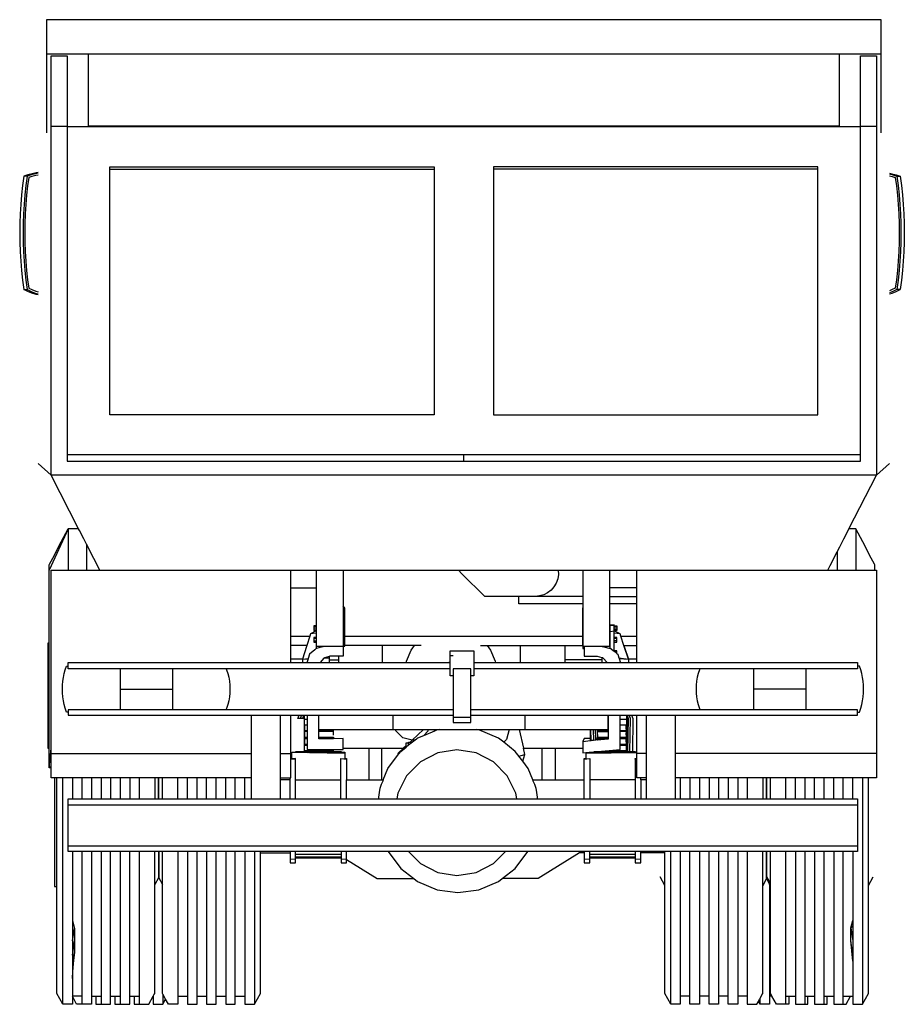
# Model space of a CAD drawing. Units: millimetres. Extents: x 548676 to 655749, y 169819 to 247471.
# Drawn here: x 562419 to 566288, y 195472 to 199779 of the extents above; entities that cross this region are included whole.
import ezdxf

# ---------------------------------------------------------------- set-up
doc = ezdxf.new("R2010")
doc.units = ezdxf.units.MM
doc.layers.add('truck', color=7, linetype='Continuous')

# ---------------------------------------------------------------- blocks, each defined once
blk = doc.blocks.new('A$C62F3220C')
at = {"layer": 'truck', "transparency": 33554687}
for p, q in [((1850.6, 3666.8), (-1800, 3666.8)), ((-1617, 3666.8), (-1617, 3348.9)), ((1667.6, 3666.8), (1667.6, 3348.9)), ((-1779.4, 3351.5), (-1709, 3351.5)), ((1667.6, 3351.5), (-1617, 3351.5)), ((-1522.4, 3163.5), (-104.3, 3163.5)), ((1573, 3163.5), (155, 3163.5)), ((1759.7, 1914.9), (-1709, 1914.9)), ((25.3, 1887.5), (25.3, 1914.9)), ((1740.4, 1591), (1740.4, 1410.4)), ((-1625, 1524.4), (-1625, 1410.4)), ((1659.9, 1410.4), (1659.9, 1493.7)), ((-731.3, 1006.2), (-731.3, 1410.4)), ((-620.3, 1410.4), (-620.3, 1074.1)), ((664.2, 1074.2), (664.2, 1410.4)), ((781.9, 1006.2), (781.9, 1410.4)), ((-731.3, 1332.4), (-620.3, 1332.4)), ((781.9, 1332.4), (664.2, 1332.4)), ((664.2, 1295.4), (781.9, 1295.4)), ((781.9, 1262.4), (664.2, 1262.4)), ((-731.3, 1121.6), (-648.1, 1121.6)), ((-620.3, 1134.1), (-644.9, 1131.6)), ((-620.3, 1161.4), (-630.3, 1161.4)), ((-620.3, 1151.3), (-630.3, 1151.3)), ((-494.5, 1121.6), (545.2, 1121.6)), ((666.8, 1142), (682.8, 1144.6)), ((694.9, 1161.4), (682.8, 1161.4)), ((694.9, 1151.3), (682.8, 1151.3)), ((709.5, 1131.6), (682.8, 1134.3)), ((712.8, 1121.6), (781.9, 1121.6)), ((-661.2, 1081), (-731.3, 1081)), ((-620.3, 1110.5), (-630.3, 1110.5)), ((-160.6, 1081), (-494.5, 1081)), ((-329.6, 1006.2), (-329.6, 1081)), ((98, 1081), (545.2, 1081)), ((272.5, 1081), (272.5, 1006.2)), ((469, 1006.2), (469, 1081)), ((694.9, 1110.5), (682.8, 1110.5)), ((694.9, 1100.3), (682.8, 1100.3)), ((725.8, 1081), (781.9, 1081)), ((-502, 1076), (-620.3, 1076)), ((-602.2, 1074.2), (-602.2, 1071.2)), ((-522.2, 1034.5), (-522.2, 1006.2)), ((-21.1, 1035.8), (-34, 1035.8)), ((664.2, 1076), (545.9, 1076)), ((694.9, 1052.2), (686.9, 1052.2)), ((-1793.1, 1017.7), (-1787.8, 1017.7)), ((-680.6, 1020.2), (-731.3, 1020.2)), ((-680.6, 1020.7), (-655.5, 1022.5)), ((-602.2, 1006.6), (-602.2, 1006.2)), ((-584.2, 1026.1), (-563.9, 1026.1)), ((-563.9, 1033.2), (-563.9, 1006.2)), ((-563.9, 1017.7), (-522.2, 1017.7)), ((-34, 1007.1), (-40.8, 1006.2)), ((628.6, 1017.7), (469, 1017.7)), ((633.3, 1026.1), (628.6, 1026.1)), ((704.2, 1023.7), (745.2, 1020.7)), ((781.9, 1020.2), (745.2, 1020.2)), ((-1477.1, 978.5), (-1477.1, 798.8)), ((-1248, 978.5), (-1248, 798.8)), ((1291.8, 978.5), (1291.8, 798.8)), ((1520.9, 978.5), (1520.9, 798.8)), ((-1477.1, 890.1), (-1248, 890.1)), ((1520.9, 890.1), (1291.8, 890.1)), ((-902.8, 409.9), (-902.8, 776)), ((-777.9, 776), (-777.9, 409.9)), ((-684.4, 776), (-689.8, 761.1)), ((-679.3, 761.1), (-674.5, 776)), ((-677.6, 761.1), (-672.8, 776)), ((-284.9, 776), (-284.9, 712.6)), ((291.7, 776), (291.7, 712.6)), ((824.5, 409.9), (824.5, 776)), ((949.4, 776), (949.4, 409.9)), ((-671.7, 757.8), (-659.7, 757.7)), ((-671.7, 734.3), (-659.7, 734.3)), ((56.5, 766), (-21.1, 766)), ((656.4, 757.5), (657.9, 757.5)), ((656.4, 734), (657.9, 734)), ((708.8, 757.7), (736.3, 757.8)), ((708.8, 734.2), (736.3, 734.3)), ((-671.7, 720.2), (-671.6, 722.6)), ((-671.7, 717.9), (-671.5, 717.9)), ((-545.1, 703.8), (-545.1, 708)), ((-102.7, 706.4), (-104.4, 712.6)), ((86.2, 712.6), (86.8, 711.7)), ((580.3, 664.4), (579.6, 712.6)), ((581.9, 664.6), (581.2, 712.6)), ((591.7, 712.6), (592.3, 665.6)), ((609.5, 703.8), (609.3, 712.6)), ((609.4, 712.6), (609.5, 703.8)), ((736.1, 717.9), (736.3, 717.9)), ((736.2, 722.6), (736.3, 720.2)), ((-671.2, 673.3), (-671.2, 672.7)), ((-597.3, 672.5), (-608.8, 672.6)), ((609.3, 670.5), (609.4, 667.4)), ((609.8, 679.9), (657.9, 680)), ((735.9, 670.5), (736.3, 670.5)), ((735.9, 668.6), (736.1, 668.6)), ((-1787.8, 545.2), (-1779.4, 629.6)), ((-1779.4, 607.5), (-902.8, 607.5)), ((-777.9, 607.5), (-731.3, 607.5)), ((-726.7, 613.4), (-494.6, 610.3)), ((-671.7, 644.7), (-659.7, 644.6)), ((-671.7, 621.2), (-545.1, 620.7)), ((-656.3, 613.1), (-656.3, 616.5)), ((-390.4, 631), (-390.4, 493.5)), ((-332.5, 493.5), (-332.5, 631)), ((-227, 641.4), (-238.2, 631)), ((-226.5, 636.3), (-227, 636.3)), ((266.7, 596), (292.2, 604.2)), ((367.5, 493.5), (367.5, 631)), ((425.3, 631), (425.3, 493.5)), ((559.2, 610.3), (781.9, 613.3)), ((574.3, 613.5), (574.3, 611.2)), ((579, 613.9), (580.9, 613.9)), ((582.7, 611.3), (582.6, 614.2)), ((593.1, 615.1), (593.2, 611.4)), ((603.5, 613.5), (675.2, 612.5)), ((660.9, 620.9), (736.3, 621.2)), ((708.8, 644.6), (736.3, 644.7)), ((727.7, 613.2), (727.7, 616.5)), ((824.5, 607.5), (781.9, 607.5)), ((1830.1, 607.5), (949.4, 607.5)), ((-731.3, 586), (-726.7, 585.5)), ((-731.3, 585.4), (-710.2, 582.8)), ((-511.9, 585.8), (-487.2, 582.8)), ((551.8, 582.8), (576.5, 585.8)), ((774.9, 582.8), (781.9, 583.7)), ((-1779.4, 551), (-1787.8, 545)), ((-1728.5, -488.8), (-1728.5, 502)), ((-1686.6, 502), (-1686.6, 409.9)), ((-1644.8, 502), (-1644.8, 409.9)), ((-1602.9, 502), (-1602.9, 409.9)), ((-1561.1, 502), (-1561.1, 409.9)), ((-1519.2, 502), (-1519.2, 409.9)), ((-1477.4, 502), (-1477.4, 409.9)), ((-1435.5, 502), (-1435.5, 409.9)), ((-1393.7, 502), (-1393.7, 409.9)), ((-1326.1, 502), (-1326.1, 409.9)), ((-1310.3, 409.9), (-1310.3, 502)), ((-1308.2, 409.9), (-1308.2, 502)), ((-1292.4, 409.9), (-1292.4, 502)), ((-1224.9, 409.9), (-1224.9, 502)), ((-1183, 409.9), (-1183, 502)), ((-1141.2, 409.9), (-1141.2, 502)), ((-1099.3, 409.9), (-1099.3, 502)), ((-1057.5, 409.9), (-1057.5, 502)), ((-1015.6, 409.9), (-1015.6, 502)), ((-973.8, 409.9), (-973.8, 502)), ((-931.9, 409.9), (-931.9, 502)), ((-734.9, 493.5), (-777.9, 493.5)), ((-734.9, 502), (-734.9, 409.9)), ((774.9, 493.5), (576.5, 493.5)), ((799.6, 493.5), (799.6, 502)), ((972.3, 502), (972.3, 409.9)), ((1014.2, 502), (1014.2, 409.9)), ((1056, 502), (1056, 409.9)), ((1097.9, 502), (1097.9, 409.9)), ((1139.7, 502), (1139.7, 409.9)), ((1181.6, 502), (1181.6, 409.9)), ((1223.5, 502), (1223.5, 409.9)), ((1265.3, 502), (1265.3, 409.9)), ((1332.9, 502), (1332.9, 409.9)), ((1348.6, 409.9), (1348.6, 502)), ((1350.8, 409.9), (1350.8, 502)), ((1366.5, 409.9), (1366.5, 502)), ((1434.1, 409.9), (1434.1, 502)), ((1475.9, 409.9), (1475.9, 502)), ((1517.8, 409.9), (1517.8, 502)), ((1559.6, 409.9), (1559.6, 502)), ((1601.5, 409.9), (1601.5, 502)), ((1643.4, 409.9), (1643.4, 502)), ((1685.2, 409.9), (1685.2, 502)), ((1727.1, 409.9), (1727.1, 502)), ((1768.9, 502), (1768.9, -488.8)), ((1747.2, 382.3), (-1704.9, 382.3)), ((1747.2, 202.5), (-1704.9, 202.5)), ((-1561.1, 179.7), (-1561.1, -488.8)), ((-1477.4, 179.7), (-1477.4, -488.8)), ((-1393.7, 179.7), (-1393.7, -488.8)), ((-890.1, 179.7), (-890.1, -488.8)), ((-864.4, 173.8), (-734.7, 173.8)), ((904.8, 173.8), (799.3, 173.8)), ((930.5, -488.8), (930.5, 179.7)), ((1434.1, -488.8), (1434.1, 179.7)), ((1517.8, -488.8), (1517.8, 179.7)), ((1601.5, -488.8), (1601.5, 179.7)), ((1685.2, -488.8), (1685.2, 179.7)), ((-734.7, 146.6), (-710, 146.8)), ((-710, 167.5), (-511.6, 167.5)), ((-710, 152.1), (-511.6, 152.1)), ((-511.6, 146.6), (-486.9, 146.8)), ((551.5, 146.8), (576.2, 146.6)), ((576.2, 167.5), (774.6, 167.5)), ((576.2, 152.1), (774.6, 152.1)), ((774.6, 146.8), (799.3, 146.6)), ((904.8, 30.3), (883.5, 69.3)), ((1366.5, 40.5), (1350.8, 69.3)), ((1794.6, 30.3), (1815.9, 69.3)), ((-1686.6, -122.6), (-1677.8, -157.2)), ((-1686.6, -273.7), (-1677.8, -213)), ((1727.1, -300), (1718.3, -209.8)), ((-1644.8, -453.2), (-1686.6, -453.2)), ((-1602.9, -453.2), (-1561.1, -453.2)), ((-1519.2, -453.2), (-1477.4, -453.2)), ((-1435.5, -453.2), (-1393.7, -453.2)), ((-1291, -444.1), (-1291, -488.8)), ((-1224.9, -453.2), (-1183, -453.2)), ((-1141.2, -453.2), (-1099.3, -453.2)), ((-1057.5, -453.2), (-1015.6, -453.2)), ((-973.8, -453.2), (-931.9, -453.2)), ((1014.2, -453.2), (972.3, -453.2)), ((1097.9, -453.2), (1056, -453.2)), ((1181.6, -453.2), (1139.7, -453.2)), ((1265.3, -453.2), (1223.5, -453.2)), ((1321.1, -488.8), (1321.1, -463.1)), ((1372.9, -453.2), (1363, -453.2)), ((1434.1, -453.2), (1475.9, -453.2)), ((1517.8, -453.2), (1559.6, -453.2)), ((1601.5, -453.2), (1643.4, -453.2)), ((1685.2, -453.2), (1727.1, -453.2))]:
    blk.add_line(p, q, dxfattribs=at)
for points in [[(1850.6, 3323.2), (1850.6, 3817.8), (-1800, 3817.8), (-1800, 3323.2)], [(1759.7, 3351.5), (1759.7, 3659.8), (1830.1, 3659.8), (1830.1, 1825), (-1779.4, 1825), (-1779.4, 3659.8), (-1709, 3659.8), (-1709, 3351.5), (-1708.8, 3348.9)], [(1759.4, 3348.9), (1759.7, 3351.5), (1830.1, 3351.5)], [(-1836.4, 3146.6), (-1848.1, 3144.2), (-1866.3, 3139.4), (-1884.3, 3133.6), (-1889.8, 3092.6), (-1894.3, 3051.4), (-1897.8, 3010.1), (-1900.3, 2968.8), (-1901.8, 2927.3), (-1902.3, 2885.9), (-1901.8, 2844.4), (-1900.3, 2803), (-1897.8, 2761.7), (-1894.3, 2720.4), (-1889.8, 2679.2), (-1884.3, 2638.2), (-1866.9, 2629.4), (-1849, 2622.1), (-1836.4, 2618.2)], [(-1836.4, 3149.1), (-1844.3, 3147.9), (-1862.7, 3144.2), (-1880.9, 3139.4), (-1898.9, 3133.6)], [(1887.1, 3146.3), (1897.6, 3144.2), (1915.9, 3139.4), (1933.8, 3133.6)], [(-1884.3, 3133.6), (-1898.9, 3133.6), (-1904.4, 3092.6), (-1908.9, 3051.4), (-1912.4, 3010.1), (-1914.9, 2968.8), (-1916.4, 2927.3), (-1916.9, 2885.9), (-1916.4, 2844.4), (-1914.9, 2803), (-1912.4, 2761.7), (-1908.9, 2720.4), (-1904.4, 2679.2), (-1898.9, 2638.2)], [(-1836.4, 3138.1), (-1846.5, 3136.1), (-1864.3, 3131.4), (-1877.4, 3127.2), (-1882.2, 3091.5), (-1886.6, 3050.5), (-1890.1, 3009.5), (-1892.6, 2968.3), (-1894.1, 2927.1), (-1894.6, 2885.9), (-1894.1, 2844.7), (-1892.6, 2803.5), (-1890.1, 2762.3), (-1886.6, 2721.2), (-1882.2, 2680.3), (-1877.3, 2643.8), (-1863.9, 2637), (-1846.6, 2630), (-1836.4, 2626.9)], [(1887.1, 3143.1), (1901.2, 3139.4), (1919.2, 3133.6), (1924.7, 3092.6), (1929.2, 3051.4), (1932.7, 3010.1), (1935.2, 2968.8), (1936.7, 2927.3), (1937.2, 2885.9), (1936.7, 2844.4), (1935.2, 2803), (1932.7, 2761.7), (1929.2, 2720.4), (1924.7, 2679.2), (1919.2, 2638.2), (1901.8, 2629.4), (1887.1, 2623.4)], [(1887.1, 3134.6), (1899.2, 3131.4), (1912.3, 3127.2), (1917.1, 3091.5), (1921.5, 3050.5), (1925, 3009.5), (1927.5, 2968.3), (1929, 2927.1), (1929.5, 2885.9), (1929, 2844.7), (1927.5, 2803.5), (1925, 2762.3), (1921.5, 2721.2), (1917.1, 2680.3), (1912.2, 2643.8), (1898.9, 2637), (1887.1, 2632.3)], [(1919.2, 3133.6), (1933.8, 3133.6), (1939.3, 3092.6), (1943.8, 3051.4), (1947.3, 3010.1), (1949.8, 2968.8), (1951.3, 2927.3), (1951.8, 2885.9), (1951.3, 2844.4), (1949.8, 2803), (1947.3, 2761.7), (1943.8, 2720.4), (1939.3, 2679.2), (1933.8, 2638.2)], [(-1836.4, 2614.5), (-1845.2, 2616.4), (-1863.6, 2622.1), (-1881.5, 2629.4), (-1898.9, 2638.2), (-1884.3, 2638.2)], [(1887.1, 2618.6), (1898.5, 2622.1), (1916.5, 2629.4), (1933.8, 2638.2), (1919.2, 2638.2)], [(-1566.4, 1410.4), (-1592.6, 1461.3), (-1623.4, 1521.3), (-1625, 1524.4), (-1628, 1530.3), (-1636.3, 1546.5), (-1643.6, 1560.7), (-1649.9, 1572.9), (-1655.1, 1583), (-1659.2, 1591), (-1779.4, 1825), (-1836.4, 1876)], [(1617.1, 1410.4), (1627.5, 1430.7), (1658.3, 1490.7), (1659.9, 1493.7), (1669.4, 1512.3), (1678.7, 1530.3), (1687, 1546.5), (1694.3, 1560.7), (1700.6, 1572.9), (1705.8, 1583), (1709.9, 1591), (1830.1, 1825), (1887.1, 1876)], [(-1787.8, 1433.6), (-1786.3, 1436.4), (-1772.2, 1463.3), (-1735.1, 1534.5), (-1705.5, 1591), (-1787.8, 1410.4)], [(-1659.2, 1591), (-1705.5, 1591), (-1705.5, 1410.4)], [(1822.8, 1433.5), (1821.2, 1436.4), (1807.2, 1463.3), (1770, 1534.5), (1740.4, 1591), (1709.9, 1591)], [(-1779.4, 545), (-1787.8, 545), (-1787.8, 1434), (-1786.3, 1436.4)], [(1822.7, 1410.4), (1822.8, 1421.7), (1822.8, 1434), (1821.2, 1436.4)], [(-902.8, 502), (-1779.4, 502), (-1779.4, 1410.4), (1830.1, 1410.4), (1830.1, 502), (949.4, 502)], [(-502, 1410.4), (-502, 1034.5), (-560, 1034.5), (-563.9, 1033.2), (-584.2, 1026.1), (-586.5, 1025.2), (-602.2, 1006.6), (-602.6, 1006.2)], [(545.9, 1295.4), (116.8, 1295.4), (17.5, 1394.7), (1.7, 1410.4)], [(438.3, 1410.4), (438.4, 1409.9), (439, 1390.8), (435.9, 1371.8), (429.4, 1353.8), (419.7, 1337.3), (407, 1323), (391.8, 1311.2), (374.8, 1302.5), (356.3, 1297.2), (337.3, 1295.4)], [(545.9, 1410.4), (545.9, 1067), (551.1, 1067)], [(545.9, 1262.4), (265.9, 1262.4), (265.9, 1295.4)], [(-502, 1078.1), (-494.5, 1078.1), (-494.5, 1244.3), (-502, 1254.8)], [(545.9, 1245.3), (545.2, 1244.3), (545.2, 1078.1), (545.9, 1078.1)], [(-620.3, 1166.5), (-630.3, 1166.5), (-630.3, 1161.4), (-630.3, 1151.3), (-630.3, 1146.2), (-620.3, 1146.2)], [(682.8, 1055.7), (682.8, 1166.5), (682.8, 1168.4), (682.8, 1170.7), (666.8, 1169.7), (664.2, 1169.7)], [(682.8, 1168.4), (666.8, 1168.7), (664.2, 1168.7)], [(665.8, 1067.9), (665.8, 1168.7), (665.8, 1169.7)], [(682.8, 1166.5), (694.9, 1166.5), (694.9, 1151.3), (694.9, 1146.2), (682.8, 1146.2)], [(-620.3, 1144.2), (-644.9, 1131.6), (-648.1, 1121.6), (-661.2, 1081), (-662.8, 1076.1), (-680.6, 1020.7), (-654.9, 1024.2)], [(727.4, 1076.2), (727.4, 1076.2), (725.8, 1081), (712.8, 1121.6), (709.5, 1131.6), (682.8, 1145.3)], [(-1787.8, 1090.3), (-1793.1, 1090.3), (-1793.1, 631), (-1787.8, 631)], [(-620.3, 1115.6), (-630.3, 1115.6), (-630.3, 1100.3), (-620.3, 1100.3)], [(-630.3, 1100.3), (-630.3, 1095.2), (-620.3, 1095.2)], [(-225.9, 1006.2), (-225.1, 1012.3), (-205.1, 1060.7), (-189.5, 1081)], [(126.9, 1081), (142.5, 1060.7), (162.6, 1012.3), (163.4, 1006.2)], [(682.8, 1095.2), (694.9, 1095.2), (694.9, 1100.3), (694.9, 1110.5), (694.9, 1115.6), (682.8, 1115.6)], [(-662.8, 1076.1), (-680.6, 1021.1), (-680.6, 1006.2)], [(-618.2, 1067.5), (-620.3, 1067), (-626.6, 1061.6), (-649.2, 1042.5), (-654.9, 1024.2), (-655.5, 1022.5), (-659.7, 1009), (-659.7, 1006.2)], [(-580.9, 1076), (-589.1, 1074.2), (-602.2, 1071.2), (-608.1, 1069.8), (-618.2, 1067.5), (-618.2, 1074.1)], [(-21.1, 948.2), (-34, 948.2), (-34, 1057.3), (69.4, 1057.3), (69.4, 948.2), (56.5, 948.2)], [(551.1, 1076), (551.1, 1034.5), (609.1, 1034.5), (628.6, 1027.7), (633.3, 1026.1), (635.6, 1025.2), (651.7, 1006.2)], [(630, 1076), (638.2, 1074.2), (665.8, 1067.9), (666.8, 1067.6), (669.4, 1067), (672, 1064.8), (682.8, 1055.7), (686.9, 1052.2), (694.9, 1045.4), (698.3, 1042.5), (703.4, 1026.3), (704.2, 1023.7), (708.8, 1009), (708.8, 1006.2)], [(694.9, 1045.4), (694.9, 1057.3), (682.8, 1057.3)], [(703.4, 1026.3), (745.2, 1020.7), (727.4, 1076.2), (745.2, 1021.1), (745.2, 1006.2)], [(-34, 978.5), (-1704.9, 978.5), (-1704.9, 1006.2), (-34, 1006.2)], [(69.4, 1006.2), (1747.2, 1006.2), (1747.2, 978.5), (69.4, 978.5)], [(628.6, 1027.7), (628.6, 1026.1), (628.6, 1017.7), (628.6, 1006.2)], [(-1704.9, 789.7), (-1712.7, 789.7), (-1717.9, 805.9), (-1722.1, 822.4), (-1725.4, 839.2), (-1727.7, 856), (-1729.1, 873), (-1729.6, 890.1), (-1729.1, 907.1), (-1727.7, 924.1), (-1725.4, 940.9), (-1722.1, 957.7), (-1717.9, 974.2), (-1712.7, 990.4), (-1704.9, 990.4)], [(-1014, 978.5), (-1012.4, 974.5), (-1007, 958.1), (-1002.8, 941.4), (-999.8, 924.4), (-998, 907.3), (-997.4, 890.1), (-998, 872.8), (-999.8, 855.7), (-1002.8, 838.7), (-1007, 822), (-1012.4, 805.6), (-1015.2, 798.8)], [(1057.8, 978.5), (1056.2, 974.5), (1050.8, 958.1), (1046.6, 941.4), (1043.6, 924.4), (1041.8, 907.3), (1041.2, 890.1), (1041.8, 872.8), (1043.6, 855.7), (1046.6, 838.7), (1050.8, 822), (1056.2, 805.6), (1059, 798.8)], [(1747.2, 789.7), (1756.5, 789.7), (1761.6, 805.9), (1765.8, 822.4), (1769.1, 839.2), (1771.5, 856), (1772.9, 873), (1773.4, 890.1), (1772.9, 907.1), (1771.5, 924.1), (1769.1, 940.9), (1765.8, 957.7), (1761.6, 974.2), (1756.5, 990.4), (1747.2, 990.4)], [(-21.1, 798.8), (-1704.9, 798.8), (-1704.9, 776), (-21.1, 776)], [(-777.9, 502), (-731.3, 502), (-731.3, 776)], [(-673, 776), (-677.7, 761.1), (-689.8, 761.1), (-700.1, 761.1), (-694.3, 776)], [(-679.2, 761.1), (-676.1, 770.8), (-674.4, 776)], [(-671.4, 696.8), (-671.6, 696.8), (-671.7, 692.1), (-671.7, 720.2), (-671.7, 722.6), (-671.7, 734.3), (-671.7, 757.8), (-671.7, 776)], [(-659.7, 776), (-659.7, 625), (-502, 625), (-502, 631), (-238.2, 631), (-261.1, 609.7), (-264.3, 599.2)], [(-608.8, 680.1), (-545.1, 679.9), (-545.1, 673), (-556.5, 672.9), (-597.3, 672.5), (-608.8, 672.4), (-608.8, 673.1), (-608.8, 680.1), (-608.8, 691.4), (-608.8, 691.6), (-608.8, 704.1), (-608.8, 708.3), (-608.8, 712.6), (-608.8, 776)], [(-608.8, 712.6), (656.4, 712.6), (656.4, 776)], [(56.5, 776), (1747.2, 776), (1747.2, 798.8), (56.5, 798.8)], [(603.4, 616), (609.8, 616.5), (609.8, 616), (690.4, 616.3), (690.4, 612.7), (727.7, 613.2), (739.9, 613.4), (740, 615.4), (742.2, 761.1), (737.5, 776)], [(609.8, 708), (609.8, 703.8), (657.9, 704), (657.9, 708.2), (657.9, 716.9), (657.9, 722.5), (657.9, 731.5), (657.9, 734), (657.9, 742.7), (657.9, 748.2), (657.9, 757.5), (657.9, 776)], [(609.8, 616.5), (660.9, 620.9), (708.8, 625), (708.8, 776)], [(736.3, 776), (736.3, 692.1), (736.2, 696.8)], [(737.6, 776), (742.3, 761.1), (740.1, 615.4), (740.1, 613.4)], [(739.9, 613.4), (740.1, 613.4), (741.5, 613.4), (741.6, 615.4), (743.8, 761.1), (740.7, 770.8), (739, 776)], [(739.2, 776), (743.9, 761.1), (741.7, 615.4), (741.7, 613.4)], [(752.1, 613.5), (752.2, 615.4), (754.4, 761.1), (749, 776)], [(758.9, 776), (764.8, 761.1), (762.5, 615.4), (762.5, 613.7)], [(824.5, 502), (781.9, 502), (781.9, 776)], [(-671.2, 731.8), (-671.4, 722.6), (-671.5, 717.9), (-671.7, 708.5), (-659.7, 708.4)], [(-659.7, 704.3), (-671.2, 704.3), (-671.4, 696.8), (-671.7, 680.3), (-659.7, 680.3)], [(-671.6, 696.8), (-671.7, 696.8), (-671.2, 704.3)], [(-655.7, 616.5), (-656.3, 616.5), (-671.7, 616.5), (-671.7, 621.2), (-671.7, 644.7), (-671.7, 656.6), (-671.5, 665.8), (-671.7, 665.8), (-671.7, 668.6), (-671.7, 670.5), (-671.7, 680.3), (-671.7, 692.1)], [(-608.8, 708.3), (-545.1, 708), (-545.1, 712.6)], [(-545, 703.8), (-545.1, 703.8), (-608.8, 704.1)], [(-545, 687.9), (-544.7, 703.8), (-544.8, 703.8), (-544.9, 703.8), (-545, 703.8), (-545, 703.8), (-544.9, 712.6)], [(-544.9, 703.8), (-544.8, 709.6), (-544.7, 712.6)], [(-150.4, 712.6), (-200, 666.5), (-200.8, 666.3), (-241.8, 677.3), (-271.8, 707.3), (-273.2, 712.6)], [(-79.7, 712.6), (-91.7, 711), (-102.7, 706.4), (-151.2, 685.9), (-177.2, 674.9), (-181.6, 671.4), (-199, 657.8)], [(-151.2, 685.9), (-129.8, 707.3), (-128.3, 712.6)], [(326.8, 493.5), (306.9, 542.5), (283, 574.3), (250.6, 617.4), (199.9, 657.1), (177.2, 674.9), (91.7, 711), (79.7, 712.6)], [(224.2, 712.6), (212.7, 669.9), (199.9, 657.1)], [(267.4, 712.6), (286.1, 631), (546.2, 631), (546.2, 611.1), (559.2, 612.2)], [(580.2, 664.4), (580, 673.1), (579.5, 712.6)], [(609.8, 703.8), (609.5, 703.8), (609.5, 703.8), (609.3, 703.8), (609.8, 680.1), (609.3, 680.1), (609.3, 672.8), (609.3, 672.2), (609.3, 670.5), (609.3, 667.4), (602.7, 666.7), (592.3, 665.6), (581.9, 664.6), (581.7, 664.5), (581, 712.6)], [(602.7, 666.7), (602.6, 672.9), (602, 712.6)], [(609.3, 667.4), (609.4, 667.4), (625.3, 669.1), (657.1, 672.4), (657.9, 672.4), (657.9, 673), (657.9, 680), (657.9, 688.7), (657.9, 694.4), (657.9, 704)], [(609.7, 712.6), (609.8, 708), (657.9, 708.2)], [(708.8, 708.4), (736.3, 708.5), (736.1, 717.9), (736, 722.6), (735.8, 731.8)], [(736, 665.8), (736.1, 665.8), (736.3, 665.8), (736.3, 673.3), (736.3, 680.3), (736.3, 692.1), (736.2, 696.8), (736.2, 696.8), (736.3, 696.8), (735.8, 704.3), (708.8, 704.2)], [(708.8, 680.2), (736.3, 680.3), (736, 696.8)], [(735.8, 704.3), (736, 696.8), (736.2, 696.8)], [(-659.7, 672.8), (-671.2, 672.8), (-671.4, 672.8), (-671.7, 672.8)], [(-659.7, 672.6), (-671.2, 672.7), (-671.2, 670.5), (-671.3, 668.6), (-671.3, 665.8), (-671.7, 648.7), (-659.7, 648.7)], [(-671.7, 670.5), (-671.4, 670.5), (-671.2, 670.5)], [(-671.7, 668.6), (-671.4, 668.6), (-671.3, 668.6)], [(-671.3, 665.8), (-671.5, 665.8), (-671.4, 668.6), (-671.4, 670.5), (-671.4, 672.8), (-671.3, 673.3)], [(-545.1, 680.1), (-544.7, 680.1), (-544.7, 673)], [(-502, 631), (-502, 673.3), (-544.7, 673), (-545.1, 673)], [(-326.8, 493.5), (-306.9, 542.5), (-264.3, 599.2), (-250.6, 617.4), (-227, 635.9), (-227, 654.6), (-216.1, 654.6)], [(-216.1, 644.5), (-216.1, 657.8), (-199, 657.8), (-216.1, 644.5), (-226.5, 636.3), (-227, 635.9)], [(-209.4, 657.8), (-200, 666.5), (-181.6, 671.4)], [(580, 673.1), (551.1, 673.3), (546.3, 660.9), (546.2, 631)], [(546.3, 660.9), (580.2, 664.4), (580.3, 664.4), (581.7, 664.5)], [(602.6, 672.9), (609.3, 672.8), (609.8, 672.8)], [(657.1, 672.4), (609.8, 672.2), (609.3, 672.2)], [(609.8, 680.1), (609.8, 679.9), (609.8, 672.2)], [(690.4, 616.3), (727.7, 616.5), (736.3, 616.5), (736.3, 656.6), (736.1, 665.8), (736.1, 668.6), (736.3, 668.6)], [(708.8, 648.6), (736.3, 648.7), (736, 665.8), (735.9, 668.6), (735.9, 670.5), (735.8, 672.7), (708.8, 672.6)], [(-710.2, 583.4), (-710.8, 583.5), (-722.6, 585), (-726.7, 585.5), (-726.7, 614), (-711.1, 613.8), (-656.3, 613.1), (-655.7, 613.1)], [(-509.7, 611.2), (-509.7, 615.4), (-711.1, 615.4), (-711.1, 613.7)], [(-494.6, 611), (-497.8, 611), (-509.7, 611.2), (-610.6, 612.5), (-655.7, 613.1), (-655.7, 616.5), (-545.1, 616), (-545.1, 620.7), (-545.1, 625)], [(-610.6, 612.5), (-509.7, 614), (-494.6, 614.2), (-494.6, 585.6)], [(257.4, 409.9), (253.6, 434.4), (215, 511.2), (154.9, 572), (79.1, 611.1), (-4.9, 624.6), (-88.9, 611.1), (-164.7, 572), (-224.8, 511.2), (-263.4, 434.4), (-267.2, 409.9)], [(283, 574.3), (292.2, 604.2), (286.1, 631)], [(582.5, 611.3), (581.1, 611.3), (581, 611.3), (574.3, 611.2), (562.4, 611), (559.2, 611), (559.2, 612.2), (561.1, 612.4), (574.3, 613.5), (579, 613.9), (580.9, 614.1), (581.1, 614.1)], [(559.2, 611), (559.2, 610.3), (559.2, 585.6)], [(581, 611.3), (580.9, 613.9), (580.9, 614.1)], [(581.1, 611.3), (581.1, 614.1), (582.5, 614.2), (582.6, 614.2), (593.1, 615.1), (596.2, 615.4), (603.4, 616), (603.5, 615.4), (603.5, 613.5), (603.5, 611.6)], [(582.5, 614.2), (582.5, 611.3), (582.7, 611.3), (593.2, 611.4), (603.5, 611.6), (675.2, 612.5), (690.4, 612.7)], [(775.7, 613.7), (775.7, 615.4), (596.2, 615.4)], [(741.5, 613.4), (741.7, 613.4), (752.1, 613.5), (762.5, 613.7), (775.7, 613.8), (781.9, 613.9)], [(-710.2, 493.5), (-710.2, 586.6), (-722.6, 585)], [(-511.9, 409.9), (-511.9, 493.5), (-511.9, 585.8), (-511.9, 586.5), (-499.5, 585), (-487.7, 583.5), (-487.2, 583.4)], [(-499.5, 585), (-494.6, 585.6), (-487.2, 586.6), (-487.2, 493.5)], [(551.8, 409.9), (551.8, 417.5), (551.8, 586.6), (559.2, 585.6), (564.1, 585)], [(551.8, 583.4), (552.3, 583.5), (564.1, 585), (576.5, 586.5), (576.5, 585.8), (576.5, 493.5), (576.5, 409.9)], [(781.9, 584.3), (775.4, 583.5), (774.9, 583.4), (774.9, 586.6), (781.9, 585.7)], [(774.9, 583.4), (774.9, 582.8), (774.9, 409.9)], [(-1764.1, 502), (-1764.1, 26.3), (-1754.2, 26.3)], [(-1686.6, 179.7), (-1686.6, -488.8), (-1728.5, -488.8), (-1754.2, -441.5), (-1754.2, 502)], [(-710.2, 409.9), (-710.2, 487.6), (-710.2, 493.5), (-511.9, 493.5)], [(-487.2, 409.9), (-487.2, 487.6), (-487.2, 493.5), (-326.8, 493.5), (-329.2, 487.6), (-335.5, 472.2), (-342.4, 455.3), (-343.3, 448.3), (-347.2, 417.5), (-348.2, 409.9)], [(348.2, 409.9), (347.2, 417.5), (343.3, 448.3), (342.4, 455.3), (335.5, 472.2), (329.2, 487.6), (326.8, 493.5), (551.8, 493.5)], [(824.5, 493.5), (799.6, 493.5), (799.6, 487.6), (799.6, 409.9)], [(1727.1, 179.7), (1727.1, -488.8), (1768.9, -488.8), (1794.6, -441.5), (1794.6, 502)], [(-1602.9, 179.7), (-1602.9, -453.2), (-1602.9, -470.5), (-1602.9, -488.8), (-1667.7, -488.8), (-1686.6, -453.9)], [(-1644.8, 179.7), (-1644.8, -143.5), (-1644.8, -187.8), (-1644.8, -211.7), (-1644.8, -213), (-1644.8, -488.8)], [(-1584, -453.2), (-1584, -488.8), (-1519.2, -488.8), (-1519.2, 179.7)], [(-1500.3, -453.2), (-1500.3, -488.8), (-1435.5, -488.8), (-1435.5, 179.7)], [(-1416.6, -453.2), (-1416.6, -488.8), (-1351.8, -488.8), (-1332.9, -453.9), (-1329.6, -447.8), (-1326.1, -441.5), (-1326.1, 179.7)], [(-1310.3, 179.7), (-1310.3, 64.3), (-1326.1, 34.5)], [(-1308.2, 179.7), (-1308.2, 64.3), (-1292.4, 34.5)], [(-1224.9, 179.7), (-1224.9, -488.8), (-1266.7, -488.8), (-1278.9, -466.5), (-1280.1, -464.2), (-1283.8, -457.5), (-1290, -446), (-1291, -444.1), (-1292.4, -441.5), (-1292.4, 179.7)], [(-1183, 179.7), (-1183, -488.8), (-1141.2, -488.8), (-1141.2, 179.7)], [(-1099.3, 179.7), (-1099.3, -488.8), (-1057.5, -488.8), (-1057.5, 179.7)], [(-1015.6, 179.7), (-1015.6, -488.8), (-973.8, -488.8), (-973.8, 179.7)], [(-931.9, 179.7), (-931.9, -488.8), (-890.1, -488.8), (-864.4, -441.5), (-864.4, 179.7)], [(-734.7, 179.7), (-734.7, 173.8), (-734.7, 146.6), (-734.7, 129.9), (-710, 130), (-710, 179.7)], [(-511.6, 179.7), (-511.6, 152.1), (-511.6, 146.6), (-511.6, 129.9), (-486.9, 130), (-486.9, 144.2), (-486.9, 146.8), (-486.9, 179.7)], [(-306.1, 179.7), (-250.6, 105.9), (-193.7, 61.4), (-177.2, 48.5), (-91.7, 12.3), (0, 0), (91.7, 12.3), (177.2, 48.5), (193.7, 61.4), (250.6, 105.9), (306.1, 179.7)], [(-217, 179.7), (-164.7, 126.8), (-88.9, 87.7), (-4.9, 74.2), (79.1, 87.7), (154.9, 126.8), (207.2, 179.7)], [(551.5, 173.8), (532, 173.8), (350.9, 61.4), (193.7, 61.4)], [(551.5, 179.7), (551.5, 130), (576.2, 129.9), (576.2, 179.7)], [(774.6, 179.7), (774.6, 146.8), (774.6, 130), (799.3, 129.9), (799.3, 179.7)], [(972.3, 179.7), (972.3, -488.8), (930.5, -488.8), (904.8, -441.5), (904.8, 179.7)], [(1056, 179.7), (1056, -488.8), (1014.2, -488.8), (1014.2, 179.7)], [(1139.7, 179.7), (1139.7, -488.8), (1097.9, -488.8), (1097.9, 179.7)], [(1223.5, 179.7), (1223.5, -488.8), (1181.6, -488.8), (1181.6, 179.7)], [(1265.3, 179.7), (1265.3, -488.8), (1307.2, -488.8), (1314.1, -476), (1315.4, -473.7), (1319.1, -466.9), (1321.1, -463.1), (1329.4, -447.8), (1332.9, -441.5), (1332.9, 179.7)], [(1332.9, 29.7), (1348.6, 59.5), (1348.6, 179.7)], [(1366.5, 29.7), (1363, 36.4), (1350.8, 59.5), (1350.8, 179.7)], [(1446.7, -453.2), (1446.7, -488.8), (1392.2, -488.8), (1372.9, -453.2), (1370.5, -448.8), (1366.5, -441.5), (1366.5, 179.7)], [(1475.9, 179.7), (1475.9, -488.8), (1530.4, -488.8), (1530.4, -453.2)], [(1559.6, 179.7), (1559.6, -488.8), (1614.1, -488.8), (1614.1, -453.2)], [(1643.4, 179.7), (1643.4, -488.8), (1697.8, -488.8), (1717.2, -453.2)], [(-511.6, 154.1), (-610, 154.1), (-710, 154.1)], [(-612, 154.1), (-611, 154), (-610, 154.1)], [(-486.9, 144.2), (-353.5, 61.4), (-193.7, 61.4)], [(774.6, 154.1), (674.7, 154.1), (576.2, 154.1)], [(674.7, 154.1), (675.7, 154), (676.7, 154.1)], [(1363, 36.4), (1363, -488.8), (1321.1, -488.8), (1314.1, -476)], [(1727.1, -273.7), (1718.3, -209.8), (1718.3, -154), (1727.1, -122.6)], [(-1686.6, -211.7), (-1677.8, -157.2), (-1677.8, -262.7)], [(1727.1, -143.5), (1718.3, -154), (1727.1, -211.7)], [(-1686.6, -376.6), (-1684.3, -345.7), (-1677.8, -262.7), (-1686.6, -328.8)], [(-1332.9, -453.9), (-1332.9, -488.8), (-1291, -488.8), (-1278.9, -466.5)]]:
    blk.add_lwpolyline(points, dxfattribs=at)
for points in [[(-1709, 1887.5), (1759.7, 1887.5), (1759.7, 3348.9), (-1709, 3348.9)], [(-104.3, 3174.5), (-104.3, 2089.2), (-1522.4, 2089.2), (-1522.4, 3174.5)], [(155, 3174.5), (155, 2089.2), (1573, 2089.2), (1573, 3174.5)], [(-21.1, 979.1), (-21.1, 744.5), (56.5, 744.5), (56.5, 979.1)], [(-1704.9, 409.9), (1747.2, 409.9), (1747.2, 179.7), (-1704.9, 179.7)]]:
    blk.add_lwpolyline(points, close=True, dxfattribs=at)

msp = doc.modelspace()

# ---------------------------------------------------------------- block references
msp.add_blockref('A$C62F3220C', (564335.7, 195961.1))

doc.saveas('drawing.dxf')
